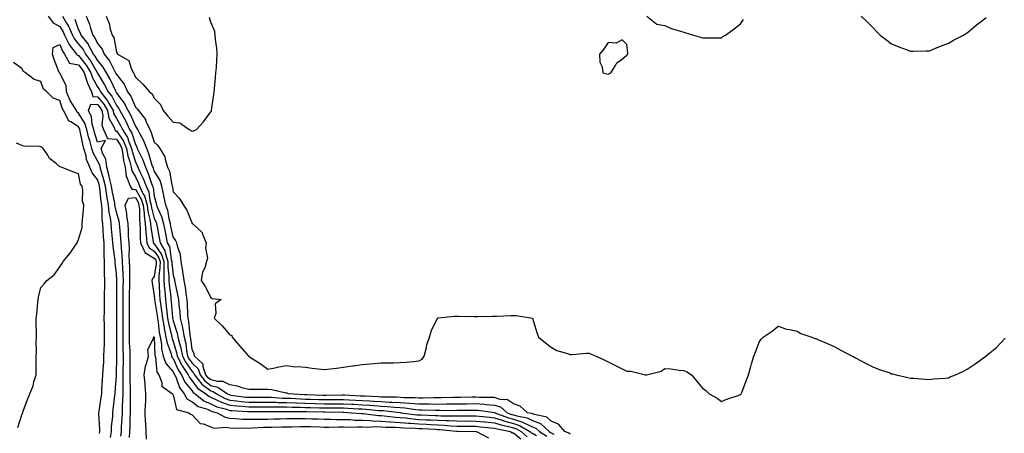
# Model space of a CAD drawing. Units: inches. Extents: x 902483 to 905123, y 7250378 to 7253018.
# Drawn here: x 903487 to 904008, y 7251301 to 7251520 of the extents above; entities that cross this region are included whole.
import ezdxf

# ---------------------------------------------------------------- set-up
doc = ezdxf.new("R2010")
doc.units = ezdxf.units.IN
doc.header["$MEASUREMENT"] = 0
doc.layers.add('Contour_90247250', color=7, linetype='Continuous', true_color=0xce9bbe)

msp = doc.modelspace()

# ---------------------------------------------------------------- linework, layer by layer
at = {"layer": 'Contour_90247250'}
for points in [[(903502, 7251521.92, 3301), (903504.55, 7251518.41, 3301), (903508.05, 7251516.44, 3301), (903509.82, 7251513.7, 3301), (903510.59, 7251511.92, 3301), (903513.09, 7251506.96, 3301), (903513.45, 7251506.52, 3301), (903517, 7251501.92, 3301), (903517.36, 7251501.23, 3301), (903518.05, 7251501.11, 3301), (903522.07, 7251495.94, 3301), (903524.51, 7251491.92, 3301), (903525.37, 7251489.24, 3301), (903528.05, 7251484.52, 3301), (903529.04, 7251482.91, 3301), (903529.53, 7251481.92, 3301), (903533.33, 7251477.2, 3301), (903533.9, 7251476.07, 3301), (903536.28, 7251471.92, 3301), (903536.55, 7251470.42, 3301), (903538.05, 7251467.81, 3301), (903540.24, 7251464.11, 3301), (903541.26, 7251461.92, 3301), (903543.83, 7251457.7, 3301), (903544.54, 7251455.43, 3301), (903546.01, 7251451.92, 3301), (903546.33, 7251450.2, 3301), (903548.05, 7251444.84, 3301), (903549.01, 7251442.89, 3301), (903549.35, 7251441.92, 3301), (903550.41, 7251439.56, 3301), (903552.16, 7251436.03, 3301), (903553.72, 7251431.92, 3301), (903555.09, 7251428.96, 3301), (903555.72, 7251424.25, 3301), (903556.4, 7251421.92, 3301), (903556.57, 7251420.44, 3301), (903558.05, 7251414.86, 3301), (903558.98, 7251412.85, 3301), (903559.23, 7251411.92, 3301), (903559.52, 7251410.45, 3301), (903560.67, 7251404.54, 3301), (903561.19, 7251401.92, 3301), (903563.71, 7251397.58, 3301), (903563.9, 7251396.07, 3301), (903565.23, 7251391.92, 3301), (903565.2, 7251389.08, 3301), (903565.78, 7251384.19, 3301), (903565.76, 7251381.92, 3301), (903565.93, 7251379.8, 3301), (903566.75, 7251373.22, 3301), (903566.86, 7251371.92, 3301), (903567, 7251370.87, 3301), (903567.7, 7251362.27, 3301), (903567.74, 7251361.92, 3301), (903567.79, 7251361.66, 3301), (903568.05, 7251360.62, 3301), (903570.19, 7251354.06, 3301), (903570.57, 7251351.92, 3301), (903571.36, 7251348.61, 3301), (903572.16, 7251346.03, 3301), (903572.97, 7251341.92, 3301), (903574.67, 7251338.54, 3301), (903578.05, 7251333.73, 3301), (903578.97, 7251332.84, 3301), (903579.29, 7251331.92, 3301), (903583.17, 7251327.04, 3301), (903588.05, 7251323.41, 3301), (903589.25, 7251323.12, 3301), (903591.03, 7251321.92, 3301), (903595.59, 7251319.46, 3301), (903598.05, 7251318.6, 3301), (903601.73, 7251318.24, 3301), (903604.05, 7251317.92, 3301), (903608.05, 7251317.56, 3301), (903618.05, 7251317.56, 3301), (903622.51, 7251317.47, 3301), (903623.53, 7251317.4, 3301), (903628.05, 7251317.3, 3301), (903632.87, 7251317.11, 3301), (903633.21, 7251317.08, 3301), (903638.05, 7251316.89, 3301), (903642.91, 7251316.78, 3301), (903643.19, 7251316.77, 3301), (903648.05, 7251316.67, 3301), (903652.82, 7251316.69, 3301), (903653.29, 7251316.68, 3301), (903658.05, 7251316.69, 3301), (903662.58, 7251316.44, 3301), (903663.58, 7251316.39, 3301), (903668.05, 7251316.15, 3301), (903672.02, 7251315.89, 3301), (903674.28, 7251315.7, 3301), (903678.05, 7251315.45, 3301), (903681.39, 7251315.26, 3301), (903685.14, 7251314.83, 3301), (903688.05, 7251314.65, 3301), (903690.61, 7251314.48, 3301), (903696.34, 7251313.63, 3301), (903698.05, 7251313.5, 3301), (903699.62, 7251313.49, 3301), (903706.79, 7251313.18, 3301), (903708.05, 7251313.18, 3301), (903709.32, 7251313.19, 3301), (903716.8, 7251313.16, 3301), (903718.05, 7251313.17, 3301), (903719.32, 7251313.19, 3301), (903726.7, 7251313.27, 3301), (903728.05, 7251313.29, 3301), (903729.33, 7251313.21, 3301), (903737.98, 7251311.99, 3301), (903738.05, 7251311.98, 3301), (903738.1, 7251311.97, 3301), (903738.15, 7251311.92, 3301), (903745.34, 7251309.21, 3301), (903748.05, 7251308.47, 3301), (903753.01, 7251306.88, 3301), (903753.21, 7251306.76, 3301), (903758.05, 7251304.4, 3301), (903759.8, 7251303.67, 3301), (903761.73, 7251301.92, 3301), (903765.69, 7251299.56, 3301)], [(903509.54, 7251521.92, 3302), (903511.64, 7251518.33, 3302), (903512.75, 7251516.62, 3302), (903514.77, 7251511.92, 3302), (903515.87, 7251509.74, 3302), (903518.05, 7251507.09, 3302), (903520.38, 7251504.25, 3302), (903521.64, 7251501.92, 3302), (903524.39, 7251498.27, 3302), (903527.88, 7251492.09, 3302), (903527.98, 7251491.92, 3302), (903528, 7251491.87, 3302), (903528.05, 7251491.78, 3302), (903531.8, 7251485.67, 3302), (903533.69, 7251481.92, 3302), (903535.64, 7251479.51, 3302), (903538.05, 7251474.69, 3302), (903539.24, 7251473.11, 3302), (903539.84, 7251471.92, 3302), (903542.07, 7251467.9, 3302), (903542.8, 7251466.67, 3302), (903545.03, 7251461.92, 3302), (903546.17, 7251460.05, 3302), (903548.05, 7251454.01, 3302), (903548.8, 7251452.67, 3302), (903549.09, 7251451.92, 3302), (903549.9, 7251450.07, 3302), (903551.98, 7251445.85, 3302), (903553.37, 7251441.92, 3302), (903554.82, 7251438.69, 3302), (903556.56, 7251433.41, 3302), (903557.12, 7251431.92, 3302), (903557.42, 7251431.29, 3302), (903558.05, 7251426.54, 3302), (903559.01, 7251422.89, 3302), (903559.21, 7251421.92, 3302), (903559.89, 7251420.08, 3302), (903561.88, 7251415.76, 3302), (903562.93, 7251411.92, 3302), (903563.78, 7251407.65, 3302), (903564.15, 7251405.82, 3302), (903564.94, 7251401.92, 3302), (903566.08, 7251399.95, 3302), (903566.94, 7251393.02, 3302), (903567.3, 7251391.92, 3302), (903567.29, 7251391.16, 3302), (903568.05, 7251384.77, 3302), (903568.7, 7251382.56, 3302), (903568.78, 7251381.92, 3302), (903568.94, 7251381.02, 3302), (903570.4, 7251374.27, 3302), (903570.79, 7251371.92, 3302), (903571.06, 7251368.91, 3302), (903571.52, 7251365.39, 3302), (903571.8, 7251361.92, 3302), (903572.93, 7251357.04, 3302), (903572.99, 7251356.86, 3302), (903573.88, 7251351.92, 3302), (903574.68, 7251348.55, 3302), (903575.12, 7251344.85, 3302), (903575.69, 7251341.92, 3302), (903576.48, 7251340.35, 3302), (903578.05, 7251338.12, 3302), (903581.2, 7251335.07, 3302), (903582.29, 7251331.92, 3302), (903584.84, 7251328.71, 3302), (903588.05, 7251326.33, 3302), (903591.59, 7251325.46, 3302), (903596.82, 7251321.92, 3302), (903597.62, 7251321.49, 3302), (903598.05, 7251321.34, 3302), (903598.69, 7251321.28, 3302), (903606.35, 7251320.22, 3302), (903608.05, 7251320.07, 3302), (903609.9, 7251320.07, 3302), (903616.24, 7251320.11, 3302), (903618.05, 7251320.11, 3302), (903619.9, 7251320.07, 3302), (903625.82, 7251319.69, 3302), (903628.05, 7251319.64, 3302), (903630.42, 7251319.55, 3302), (903635.33, 7251319.2, 3302), (903638.05, 7251319.1, 3302), (903640.94, 7251319.03, 3302), (903645.03, 7251318.9, 3302), (903648.05, 7251318.83, 3302), (903651.13, 7251318.84, 3302), (903655.07, 7251318.94, 3302), (903658.05, 7251318.95, 3302), (903661.19, 7251318.79, 3302), (903664.72, 7251318.6, 3302), (903668.05, 7251318.41, 3302), (903671.8, 7251318.17, 3302), (903674.2, 7251318.06, 3302), (903678.05, 7251317.81, 3302), (903682.4, 7251317.57, 3302), (903683.7, 7251317.57, 3302), (903688.05, 7251317.31, 3302), (903693, 7251316.97, 3302), (903693.1, 7251316.97, 3302), (903698.05, 7251316.58, 3302), (903702.69, 7251316.56, 3302), (903703.44, 7251316.53, 3302), (903708.05, 7251316.51, 3302), (903712.67, 7251316.54, 3302), (903713.43, 7251316.54, 3302), (903718.05, 7251316.58, 3302), (903722.78, 7251316.66, 3302), (903723.31, 7251316.66, 3302), (903728.05, 7251316.73, 3302), (903732.56, 7251316.43, 3302), (903733.7, 7251316.28, 3302), (903738.05, 7251315.94, 3302), (903741.11, 7251314.98, 3302), (903744.72, 7251311.92, 3302), (903747.14, 7251311.01, 3302), (903748.05, 7251310.77, 3302), (903749.75, 7251310.21, 3302), (903755.32, 7251309.2, 3302), (903758.05, 7251307.86, 3302), (903762.25, 7251306.12, 3302), (903766.86, 7251301.92, 3302), (903767.61, 7251301.47, 3302), (903768.05, 7251301.23, 3302), (903769.43, 7251300.54, 3302)], [(903778.05, 7251300.53, 3303), (903777.27, 7251301.14, 3303), (903775.25, 7251301.92, 3303), (903771.93, 7251305.8, 3303), (903768.05, 7251307.46, 3303), (903765.66, 7251309.53, 3303), (903759.07, 7251310.89, 3303), (903758.05, 7251311.32, 3303), (903757.65, 7251311.52, 3303), (903755.46, 7251311.92, 3303), (903751.57, 7251315.45, 3303), (903748.05, 7251316.52, 3303), (903744.94, 7251318.81, 3303), (903741, 7251318.97, 3303), (903738.05, 7251319.9, 3303), (903736.17, 7251320.05, 3303), (903729.92, 7251320.05, 3303), (903728.05, 7251320.17, 3303), (903726.27, 7251320.14, 3303), (903719.95, 7251320.02, 3303), (903718.05, 7251319.99, 3303), (903716.1, 7251319.97, 3303), (903710.12, 7251319.85, 3303), (903708.05, 7251319.83, 3303), (903705.97, 7251319.84, 3303), (903700.32, 7251319.65, 3303), (903698.05, 7251319.66, 3303), (903695.96, 7251319.83, 3303), (903690.15, 7251319.82, 3303), (903688.05, 7251319.97, 3303), (903686.2, 7251320.07, 3303), (903679.9, 7251320.07, 3303), (903678.05, 7251320.17, 3303), (903676.41, 7251320.28, 3303), (903669.37, 7251320.6, 3303), (903668.05, 7251320.68, 3303), (903666.88, 7251320.75, 3303), (903658.8, 7251321.17, 3303), (903658.05, 7251321.22, 3303), (903657.34, 7251321.21, 3303), (903648.97, 7251321, 3303), (903648.05, 7251320.99, 3303), (903647.15, 7251321.01, 3303), (903638.68, 7251321.29, 3303), (903638.05, 7251321.3, 3303), (903637.45, 7251321.32, 3303), (903629.02, 7251321.92, 3303), (903628.32, 7251322.18, 3303), (903628.05, 7251322.22, 3303), (903627.7, 7251322.27, 3303), (903620.14, 7251324.02, 3303), (903618.05, 7251324.21, 3303), (903615.72, 7251324.25, 3303), (903610.26, 7251324.14, 3303), (903608.05, 7251324.18, 3303), (903605.09, 7251324.88, 3303), (903602.11, 7251325.98, 3303), (903598.05, 7251326.67, 3303), (903594.56, 7251328.43, 3303), (903591.59, 7251328.38, 3303), (903588.05, 7251329.24, 3303), (903586.52, 7251330.39, 3303), (903585.29, 7251331.92, 3303), (903583.85, 7251336.13, 3303), (903583.84, 7251337.7, 3303), (903579.31, 7251341.92, 3303), (903579.17, 7251343.04, 3303), (903578.05, 7251345.33, 3303), (903577.36, 7251351.23, 3303), (903577.19, 7251351.92, 3303), (903577, 7251352.97, 3303), (903576.41, 7251360.28, 3303), (903576.03, 7251361.92, 3303), (903575.85, 7251364.12, 3303), (903575.64, 7251369.51, 3303), (903575.42, 7251371.92, 3303), (903574.91, 7251375.06, 3303), (903574.49, 7251378.36, 3303), (903573.85, 7251381.92, 3303), (903573.21, 7251386.76, 3303), (903573.21, 7251387.08, 3303), (903572.35, 7251391.92, 3303), (903571.92, 7251395.79, 3303), (903570.44, 7251399.53, 3303), (903569.99, 7251401.92, 3303), (903569.36, 7251403.23, 3303), (903568.05, 7251404.99, 3303), (903566.87, 7251410.74, 3303), (903566.63, 7251411.92, 3303), (903566.1, 7251413.87, 3303), (903565.23, 7251419.11, 3303), (903564.2, 7251421.92, 3303), (903563.19, 7251426.78, 3303), (903563.15, 7251427.02, 3303), (903562.03, 7251431.92, 3303), (903561.09, 7251434.96, 3303), (903558.05, 7251440.06, 3303), (903557.59, 7251441.46, 3303), (903557.39, 7251441.92, 3303), (903557.02, 7251442.95, 3303), (903555.24, 7251449.12, 3303), (903554.03, 7251451.92, 3303), (903552.35, 7251456.23, 3303), (903550.55, 7251459.42, 3303), (903549.3, 7251461.92, 3303), (903548.91, 7251462.78, 3303), (903548.05, 7251463.81, 3303), (903545.64, 7251469.51, 3303), (903544.3, 7251471.92, 3303), (903542.2, 7251476.07, 3303), (903538.05, 7251481.59, 3303), (903537.94, 7251481.81, 3303), (903537.85, 7251481.92, 3303), (903537.65, 7251482.32, 3303), (903534.72, 7251488.59, 3303), (903532.78, 7251491.92, 3303), (903531.07, 7251494.94, 3303), (903528.05, 7251498.59, 3303), (903526.85, 7251500.72, 3303), (903525.95, 7251501.92, 3303), (903523.45, 7251506.52, 3303), (903523.2, 7251507.07, 3303), (903519.4, 7251511.92, 3303), (903519.06, 7251512.93, 3303), (903518.05, 7251514.94, 3303), (903516.25, 7251520.12, 3303)], [(903522.01, 7251521.92, 3304), (903523.83, 7251517.7, 3304), (903524.36, 7251515.6, 3304), (903525.6, 7251511.92, 3304), (903526.68, 7251510.55, 3304), (903528.05, 7251507.56, 3304), (903530.55, 7251504.42, 3304), (903531.48, 7251501.92, 3304), (903534.38, 7251498.25, 3304), (903537.01, 7251492.96, 3304), (903537.6, 7251491.92, 3304), (903537.77, 7251491.64, 3304), (903538.05, 7251491.02, 3304), (903542.09, 7251485.96, 3304), (903543.95, 7251481.92, 3304), (903545.65, 7251479.52, 3304), (903548.05, 7251473.84, 3304), (903549.09, 7251472.96, 3304), (903549.74, 7251471.92, 3304), (903553.36, 7251467.23, 3304), (903553.65, 7251466.32, 3304), (903555.65, 7251461.92, 3304), (903556.45, 7251460.32, 3304), (903558.05, 7251455.19, 3304), (903559.71, 7251453.59, 3304), (903561.03, 7251451.92, 3304), (903563.65, 7251447.53, 3304), (903563.78, 7251446.19, 3304), (903565.11, 7251441.92, 3304), (903566.07, 7251439.94, 3304), (903567.26, 7251432.71, 3304), (903567.51, 7251431.92, 3304), (903567.61, 7251431.48, 3304), (903568.05, 7251428.88, 3304), (903571.43, 7251425.31, 3304), (903573.45, 7251421.92, 3304), (903575.34, 7251419.21, 3304), (903578.05, 7251412.19, 3304), (903578.22, 7251412.09, 3304), (903578.4, 7251411.92, 3304), (903583.43, 7251407.3, 3304), (903583.57, 7251406.4, 3304), (903585.43, 7251401.92, 3304), (903585.13, 7251399.01, 3304), (903586.13, 7251393.84, 3304), (903585.73, 7251391.92, 3304), (903584.75, 7251388.63, 3304), (903583.64, 7251386.33, 3304), (903582.88, 7251381.92, 3304), (903584.93, 7251378.8, 3304), (903588.05, 7251372.94, 3304), (903588.61, 7251372.48, 3304), (903593.4, 7251371.92, 3304), (903590.32, 7251369.64, 3304), (903590.6, 7251364.47, 3304), (903589.72, 7251361.92, 3304), (903593.99, 7251357.86, 3304), (903598.05, 7251353.24, 3304), (903598.99, 7251352.86, 3304), (903599.16, 7251351.92, 3304), (903603.23, 7251347.1, 3304), (903607.05, 7251342.92, 3304), (903607.96, 7251341.92, 3304), (903607.98, 7251341.84, 3304), (903608.05, 7251341.76, 3304), (903608.49, 7251341.48, 3304), (903614.09, 7251337.96, 3304), (903618.05, 7251335.01, 3304), (903621.83, 7251335.71, 3304), (903623.85, 7251336.13, 3304), (903628.05, 7251336.86, 3304), (903632.38, 7251336.25, 3304), (903633.55, 7251336.41, 3304), (903638.05, 7251336.01, 3304), (903641.56, 7251335.44, 3304), (903644.77, 7251335.2, 3304), (903648.05, 7251334.73, 3304), (903651.27, 7251335.13, 3304), (903654.48, 7251335.48, 3304), (903658.05, 7251335.96, 3304), (903662.84, 7251336.71, 3304), (903663.2, 7251336.77, 3304), (903668.05, 7251337.53, 3304), (903672.16, 7251337.81, 3304), (903674.15, 7251338.01, 3304), (903678.05, 7251338.31, 3304), (903681.61, 7251338.36, 3304), (903684.54, 7251338.4, 3304), (903688.05, 7251338.46, 3304), (903691.25, 7251338.72, 3304), (903695.21, 7251339.09, 3304), (903698.05, 7251339.3, 3304), (903699.78, 7251340.19, 3304), (903700.88, 7251341.92, 3304), (903701.89, 7251345.76, 3304), (903702.16, 7251347.81, 3304), (903703.69, 7251351.92, 3304), (903704.6, 7251355.37, 3304), (903707.7, 7251361.57, 3304), (903707.84, 7251361.92, 3304), (903707.94, 7251362.03, 3304), (903708.05, 7251362.08, 3304), (903708.21, 7251362.08, 3304), (903716.89, 7251363.07, 3304), (903718.05, 7251363.1, 3304), (903719.2, 7251363.07, 3304), (903727.03, 7251362.95, 3304), (903728.05, 7251362.92, 3304), (903729.05, 7251362.92, 3304), (903736.97, 7251363, 3304), (903738.05, 7251363, 3304), (903739.18, 7251363.04, 3304), (903746.63, 7251363.34, 3304), (903748.05, 7251363.38, 3304), (903749.49, 7251363.36, 3304), (903758.05, 7251361.92, 3304), (903760.46, 7251354.33, 3304), (903761.35, 7251351.92, 3304), (903764.98, 7251348.85, 3304), (903768.05, 7251346.65, 3304), (903771.02, 7251344.89, 3304), (903776.67, 7251343.31, 3304), (903778.05, 7251342.75, 3304), (903778.94, 7251342.81, 3304), (903786.59, 7251343.38, 3304), (903788.05, 7251343.47, 3304), (903789.14, 7251343, 3304), (903791.69, 7251341.92, 3304), (903795.97, 7251339.84, 3304), (903798.05, 7251338.83, 3304), (903802.72, 7251336.59, 3304), (903804.13, 7251335.85, 3304), (903808.05, 7251333.83, 3304), (903810.06, 7251333.93, 3304), (903817.88, 7251331.92, 3304), (903818.05, 7251331.8, 3304), (903818.15, 7251331.82, 3304), (903818.36, 7251331.92, 3304), (903826.09, 7251333.87, 3304), (903828.05, 7251335.24, 3304), (903831.3, 7251335.17, 3304), (903835.59, 7251334.38, 3304), (903838.05, 7251334.34, 3304), (903839.77, 7251333.64, 3304), (903842.12, 7251331.92, 3304), (903844.89, 7251328.77, 3304), (903848.05, 7251324.86, 3304), (903849.8, 7251323.68, 3304), (903851.56, 7251321.92, 3304), (903855.68, 7251319.55, 3304), (903858.05, 7251317.9, 3304), (903860.94, 7251319.03, 3304), (903867.41, 7251321.28, 3304), (903868.05, 7251321.5, 3304), (903868.27, 7251321.71, 3304), (903868.46, 7251321.92, 3304), (903868.74, 7251322.61, 3304), (903871.18, 7251328.79, 3304), (903872.42, 7251331.92, 3304), (903873.55, 7251336.42, 3304), (903873.99, 7251337.86, 3304), (903875.16, 7251341.92, 3304), (903876.08, 7251343.89, 3304), (903878.05, 7251349.35, 3304), (903879.03, 7251350.94, 3304), (903880.01, 7251351.92, 3304), (903884.86, 7251355.11, 3304), (903888.05, 7251357.7, 3304), (903892.35, 7251356.23, 3304), (903893.93, 7251356.04, 3304), (903898.05, 7251355.06, 3304), (903900.08, 7251353.95, 3304), (903905.83, 7251351.92, 3304), (903907.43, 7251351.3, 3304), (903908.05, 7251351.16, 3304), (903909.38, 7251350.58, 3304), (903914.44, 7251348.32, 3304), (903918.05, 7251346.78, 3304), (903921.23, 7251345.09, 3304), (903927.2, 7251341.92, 3304), (903927.75, 7251341.63, 3304), (903928.05, 7251341.49, 3304), (903928.98, 7251340.99, 3304), (903934.21, 7251338.08, 3304), (903938.05, 7251336.22, 3304), (903941.14, 7251335.01, 3304), (903947.01, 7251332.96, 3304), (903948.05, 7251332.58, 3304), (903948.57, 7251332.44, 3304), (903950.48, 7251331.92, 3304), (903956.6, 7251330.47, 3304), (903958.05, 7251330.25, 3304), (903959.76, 7251330.21, 3304), (903965.72, 7251329.6, 3304), (903968.05, 7251329.57, 3304), (903970.13, 7251329.84, 3304), (903976.38, 7251330.25, 3304), (903978.05, 7251330.46, 3304), (903979.08, 7251330.89, 3304), (903981.89, 7251331.92, 3304), (903985.99, 7251333.97, 3304), (903988.05, 7251334.92, 3304), (903992.24, 7251337.73, 3304), (903997.89, 7251341.92, 3304), (903997.97, 7251342.01, 3304), (903998.05, 7251342.1, 3304), (903999.05, 7251342.92, 3304), (904003.49, 7251346.47, 3304), (904008.05, 7251351.45, 3304)], [(903532.55, 7251521.92, 3305), (903534.26, 7251518.12, 3305), (903534.79, 7251515.17, 3305), (903535.8, 7251511.92, 3305), (903536.73, 7251510.6, 3305), (903538.05, 7251502.94, 3305), (903538.49, 7251502.36, 3305), (903538.66, 7251501.92, 3305), (903544.53, 7251498.4, 3305), (903545.81, 7251494.17, 3305), (903547.01, 7251491.92, 3305), (903547.45, 7251491.32, 3305), (903548.05, 7251489.57, 3305), (903552.03, 7251485.9, 3305), (903555.46, 7251481.92, 3305), (903556.91, 7251480.78, 3305), (903558.05, 7251478.49, 3305), (903561.29, 7251475.16, 3305), (903562.8, 7251471.92, 3305), (903565.19, 7251469.06, 3305), (903568.05, 7251465.78, 3305), (903571.53, 7251465.41, 3305), (903576.53, 7251461.92, 3305), (903577.54, 7251461.41, 3305), (903578.05, 7251461.06, 3305), (903578.81, 7251461.17, 3305), (903580.32, 7251461.92, 3305), (903584.01, 7251465.96, 3305), (903588.05, 7251471.34, 3305), (903588.24, 7251471.72, 3305), (903588.31, 7251471.92, 3305), (903588.34, 7251472.21, 3305), (903589.5, 7251480.47, 3305), (903589.66, 7251481.92, 3305), (903589.84, 7251483.71, 3305), (903590.43, 7251489.54, 3305), (903590.67, 7251491.92, 3305), (903590.92, 7251494.79, 3305), (903591.09, 7251498.88, 3305), (903591.38, 7251501.92, 3305), (903591.21, 7251505.08, 3305), (903590.36, 7251509.61, 3305), (903590.21, 7251511.92, 3305), (903590, 7251513.87, 3305), (903588.05, 7251518.81, 3305), (903587.33, 7251521.21, 3305)], [(903818.5, 7251521.92, 3305), (903823.93, 7251517.8, 3305), (903828.05, 7251517.04, 3305), (903831.49, 7251515.36, 3305), (903835.76, 7251514.21, 3305), (903838.05, 7251513.41, 3305), (903839.23, 7251513.1, 3305), (903843.2, 7251511.92, 3305), (903846.96, 7251510.83, 3305), (903848.05, 7251510.58, 3305), (903856.72, 7251510.58, 3305), (903858.05, 7251510.57, 3305), (903858.84, 7251511.13, 3305), (903860.24, 7251511.92, 3305), (903864.73, 7251515.23, 3305), (903868.05, 7251517.92, 3305), (903869.71, 7251520.25, 3305)], [(903932.01, 7251521.92, 3305), (903935.06, 7251518.93, 3305), (903938.05, 7251515.88, 3305), (903940.02, 7251513.89, 3305), (903942.01, 7251511.92, 3305), (903945.41, 7251509.28, 3305), (903948.05, 7251507.39, 3305), (903951.85, 7251505.73, 3305), (903955.67, 7251504.3, 3305), (903958.05, 7251503.36, 3305), (903959.48, 7251503.35, 3305), (903966.3, 7251503.68, 3305), (903968.05, 7251503.68, 3305), (903970.96, 7251504.82, 3305), (903973.91, 7251506.06, 3305), (903978.05, 7251507.6, 3305), (903980.78, 7251509.2, 3305), (903985.99, 7251511.92, 3305), (903987.25, 7251512.71, 3305), (903988.05, 7251513.17, 3305), (903992.71, 7251517.26, 3305), (903995.49, 7251519.35, 3305), (903998.05, 7251521.33, 3305)], [(903534.84, 7251298.71, 3300), (903535.39, 7251301.92, 3300), (903535.44, 7251304.53, 3300), (903536.06, 7251309.93, 3300), (903536.1, 7251311.92, 3300), (903536.34, 7251313.63, 3300), (903537.19, 7251321.06, 3300), (903537.3, 7251321.92, 3300), (903537.35, 7251322.61, 3300), (903538.05, 7251331.61, 3300), (903538.06, 7251331.91, 3300), (903538.21, 7251341.76, 3300), (903538.21, 7251341.92, 3300), (903538.21, 7251342.08, 3300), (903538.23, 7251351.74, 3300), (903538.23, 7251351.92, 3300), (903538.23, 7251352.1, 3300), (903538.16, 7251361.8, 3300), (903538.16, 7251362.04, 3300), (903538.22, 7251371.75, 3300), (903538.22, 7251371.92, 3300), (903538.22, 7251372.09, 3300), (903538.26, 7251381.71, 3300), (903538.27, 7251381.92, 3300), (903538.26, 7251382.13, 3300), (903538.05, 7251385.54, 3300), (903537.42, 7251391.3, 3300), (903537.4, 7251391.92, 3300), (903537.37, 7251392.6, 3300), (903536.24, 7251400.1, 3300), (903536.16, 7251401.92, 3300), (903535.99, 7251403.97, 3300), (903535.43, 7251409.3, 3300), (903535.24, 7251411.92, 3300), (903534.82, 7251415.14, 3300), (903534.16, 7251418.03, 3300), (903533.76, 7251421.92, 3300), (903532.96, 7251426.83, 3300), (903532.94, 7251427.03, 3300), (903532.22, 7251431.92, 3300), (903531.44, 7251435.31, 3300), (903529.92, 7251440.05, 3300), (903529.42, 7251441.92, 3300), (903529.25, 7251443.12, 3300), (903528.05, 7251445.33, 3300), (903525.68, 7251449.55, 3300), (903525.01, 7251451.92, 3300), (903523.88, 7251456.08, 3300), (903523.49, 7251457.36, 3300), (903522.4, 7251461.92, 3300), (903521.41, 7251465.28, 3300), (903518.05, 7251470.64, 3300), (903517.28, 7251471.16, 3300), (903516.86, 7251471.92, 3300), (903515.18, 7251474.79, 3300), (903513.48, 7251477.36, 3300), (903511.61, 7251481.92, 3300), (903511.39, 7251485.27, 3300), (903508.05, 7251491.72, 3300), (903507.94, 7251491.81, 3300), (903507.89, 7251491.92, 3300), (903507.8, 7251492.17, 3300), (903505.11, 7251498.98, 3300), (903504.17, 7251501.92, 3300), (903504.6, 7251505.37, 3300), (903508.05, 7251506.95, 3300), (903509.49, 7251503.36, 3300), (903510.6, 7251501.92, 3300), (903513.16, 7251497.04, 3300), (903518.05, 7251496.17, 3300), (903519.91, 7251493.78, 3300), (903521.04, 7251491.92, 3300), (903522.46, 7251487.51, 3300), (903522.66, 7251486.53, 3300), (903524.82, 7251481.92, 3300), (903525.59, 7251479.46, 3300), (903528.05, 7251479.26, 3300), (903531.4, 7251475.27, 3300), (903533.32, 7251471.92, 3300), (903534.04, 7251467.91, 3300), (903536.7, 7251463.27, 3300), (903537.19, 7251461.92, 3300), (903537.44, 7251461.31, 3300), (903538.05, 7251461.27, 3300), (903541.83, 7251455.71, 3300), (903543.42, 7251451.92, 3300), (903544.14, 7251448.01, 3300), (903545.17, 7251444.79, 3300), (903545.84, 7251441.92, 3300), (903546.1, 7251439.98, 3300), (903548.05, 7251436.88, 3300), (903549.69, 7251433.56, 3300), (903550.32, 7251431.92, 3300), (903552.26, 7251427.7, 3300), (903552.84, 7251426.71, 3300), (903554.25, 7251421.92, 3300), (903554.64, 7251418.51, 3300), (903555.78, 7251414.19, 3300), (903556.13, 7251411.92, 3300), (903556.24, 7251410.11, 3300), (903557.46, 7251402.51, 3300), (903557.51, 7251401.92, 3300), (903557.67, 7251401.55, 3300), (903558.05, 7251401.3, 3300), (903561.92, 7251395.8, 3300), (903563.16, 7251391.92, 3300), (903563.12, 7251386.99, 3300), (903563.14, 7251386.83, 3300), (903563.08, 7251381.92, 3300), (903563.45, 7251377.32, 3300), (903563.56, 7251376.41, 3300), (903563.95, 7251371.92, 3300), (903564.42, 7251368.29, 3300), (903564.66, 7251365.31, 3300), (903565.06, 7251361.92, 3300), (903565.5, 7251359.36, 3300), (903567.14, 7251352.83, 3300), (903567.32, 7251351.92, 3300), (903567.43, 7251351.3, 3300), (903568.05, 7251349.65, 3300), (903569.89, 7251343.76, 3300), (903570.24, 7251341.92, 3300), (903572.46, 7251337.51, 3300), (903572.82, 7251336.7, 3300), (903575.96, 7251331.92, 3300), (903576.62, 7251330.49, 3300), (903578.05, 7251328.77, 3300), (903580.95, 7251324.82, 3300), (903585.3, 7251321.92, 3300), (903586.83, 7251320.7, 3300), (903588.05, 7251320.16, 3300), (903591.34, 7251318.63, 3300), (903593.56, 7251317.44, 3300), (903598.05, 7251315.86, 3300), (903601.63, 7251315.5, 3300), (903604.61, 7251315.36, 3300), (903608.05, 7251315.05, 3300), (903611.18, 7251315.05, 3300), (903614.94, 7251315.03, 3300), (903618.05, 7251315.03, 3300), (903621.08, 7251314.95, 3300), (903624.95, 7251315.02, 3300), (903628.05, 7251314.95, 3300), (903630.96, 7251314.83, 3300), (903635.17, 7251314.8, 3300), (903638.05, 7251314.69, 3300), (903640.76, 7251314.63, 3300), (903645.4, 7251314.57, 3300), (903648.05, 7251314.51, 3300), (903650.64, 7251314.52, 3300), (903655.55, 7251314.42, 3300), (903658.05, 7251314.43, 3300), (903660.43, 7251314.3, 3300), (903665.98, 7251313.99, 3300), (903668.05, 7251313.88, 3300), (903669.89, 7251313.77, 3300), (903676.81, 7251313.16, 3300), (903678.05, 7251313.07, 3300), (903679.15, 7251313.01, 3300), (903687.96, 7251312.01, 3300), (903688.05, 7251312, 3300), (903688.13, 7251312, 3300), (903688.64, 7251311.92, 3300), (903696.97, 7251310.84, 3300), (903698.05, 7251310.76, 3300), (903699.27, 7251310.7, 3300), (903706.59, 7251310.46, 3300), (903708.05, 7251310.4, 3300), (903709.65, 7251310.32, 3300), (903716.43, 7251310.3, 3300), (903718.05, 7251310.22, 3300), (903719.76, 7251310.21, 3300), (903726.39, 7251310.27, 3300), (903728.05, 7251310.26, 3300), (903729.9, 7251310.07, 3300), (903735.6, 7251309.48, 3300), (903738.05, 7251309.23, 3300), (903741.99, 7251307.98, 3300), (903743.53, 7251307.4, 3300), (903748.05, 7251306.19, 3300), (903751.28, 7251305.15, 3300), (903756.73, 7251301.92, 3300), (903757.44, 7251301.3, 3300), (903758.05, 7251301.03, 3300), (903760.21, 7251299.76, 3300)], [(903529.11, 7251300.86, 3301), (903529.3, 7251301.92, 3301), (903529.32, 7251303.19, 3301), (903528.72, 7251311.25, 3301), (903528.74, 7251311.92, 3301), (903528.85, 7251312.72, 3301), (903529.97, 7251320, 3301), (903530.23, 7251321.92, 3301), (903530.39, 7251324.26, 3301), (903530.72, 7251329.25, 3301), (903530.91, 7251331.92, 3301), (903531.05, 7251334.93, 3301), (903531.29, 7251338.68, 3301), (903531.43, 7251341.92, 3301), (903531.52, 7251345.39, 3301), (903531.65, 7251348.33, 3301), (903531.73, 7251351.92, 3301), (903531.68, 7251355.55, 3301), (903531.64, 7251358.33, 3301), (903531.59, 7251361.92, 3301), (903531.65, 7251365.51, 3301), (903531.71, 7251368.27, 3301), (903531.77, 7251371.92, 3301), (903531.8, 7251375.67, 3301), (903531.83, 7251378.14, 3301), (903531.87, 7251381.92, 3301), (903531.72, 7251385.58, 3301), (903531.79, 7251388.18, 3301), (903531.65, 7251391.92, 3301), (903531.47, 7251395.34, 3301), (903531.63, 7251398.34, 3301), (903531.48, 7251401.92, 3301), (903531.22, 7251405.09, 3301), (903531.03, 7251408.93, 3301), (903530.81, 7251411.92, 3301), (903530.5, 7251414.37, 3301), (903530.52, 7251419.45, 3301), (903530.27, 7251421.92, 3301), (903529.96, 7251423.82, 3301), (903529.27, 7251430.7, 3301), (903529.09, 7251431.92, 3301), (903528.89, 7251432.76, 3301), (903528.05, 7251435.41, 3301), (903525.14, 7251439.01, 3301), (903524.03, 7251441.92, 3301), (903522.2, 7251446.07, 3301), (903521.96, 7251448, 3301), (903520.86, 7251451.92, 3301), (903520.26, 7251454.14, 3301), (903518.92, 7251461.04, 3301), (903518.72, 7251461.92, 3301), (903518.56, 7251462.44, 3301), (903518.05, 7251463.26, 3301), (903514, 7251465.97, 3301), (903512.68, 7251466.55, 3301), (903512.41, 7251467.56, 3301), (903510.02, 7251471.92, 3301), (903509.3, 7251473.16, 3301), (903508.05, 7251477.23, 3301), (903504.59, 7251478.45, 3301), (903501.15, 7251481.92, 3301), (903499.39, 7251483.26, 3301), (903498.05, 7251487.35, 3301), (903494.56, 7251488.43, 3301), (903490, 7251491.92, 3301), (903488.81, 7251492.67, 3301), (903488.05, 7251494.24, 3301), (903483.54, 7251497.41, 3301)], [(903540.43, 7251299.54, 3299), (903540.63, 7251301.92, 3299), (903540.75, 7251304.63, 3299), (903541.07, 7251308.89, 3299), (903541.2, 7251311.92, 3299), (903541.28, 7251315.15, 3299), (903541.5, 7251318.47, 3299), (903541.58, 7251321.92, 3299), (903541.56, 7251325.43, 3299), (903541.68, 7251328.3, 3299), (903541.66, 7251331.92, 3299), (903541.68, 7251335.55, 3299), (903541.73, 7251338.25, 3299), (903541.75, 7251341.92, 3299), (903541.66, 7251345.52, 3299), (903541.66, 7251348.31, 3299), (903541.58, 7251351.92, 3299), (903541.56, 7251355.43, 3299), (903541.54, 7251358.43, 3299), (903541.52, 7251361.92, 3299), (903541.53, 7251365.4, 3299), (903541.54, 7251368.43, 3299), (903541.55, 7251371.92, 3299), (903541.63, 7251375.5, 3299), (903541.65, 7251378.33, 3299), (903541.74, 7251381.92, 3299), (903541.61, 7251385.48, 3299), (903541.42, 7251388.55, 3299), (903541.29, 7251391.92, 3299), (903541.15, 7251395.03, 3299), (903540.66, 7251399.3, 3299), (903540.53, 7251401.92, 3299), (903540.39, 7251404.26, 3299), (903539.8, 7251410.17, 3299), (903539.69, 7251411.92, 3299), (903539.49, 7251413.37, 3299), (903538.05, 7251418.1, 3299), (903537.33, 7251421.21, 3299), (903537.26, 7251421.92, 3299), (903537.11, 7251422.87, 3299), (903535.71, 7251429.58, 3299), (903535.36, 7251431.92, 3299), (903534.55, 7251435.43, 3299), (903534.09, 7251437.96, 3299), (903533.04, 7251441.92, 3299), (903532.41, 7251446.28, 3299), (903530.88, 7251449.09, 3299), (903530.04, 7251451.92, 3299), (903532.26, 7251456.13, 3299), (903528.05, 7251455.24, 3299), (903526.46, 7251460.33, 3299), (903526.08, 7251461.92, 3299), (903525.25, 7251464.71, 3299), (903524.8, 7251468.68, 3299), (903523.19, 7251471.92, 3299), (903524.55, 7251475.42, 3299), (903528.05, 7251475.14, 3299), (903529.52, 7251473.39, 3299), (903530.36, 7251471.92, 3299), (903530.87, 7251469.11, 3299), (903530.4, 7251464.26, 3299), (903531.24, 7251461.92, 3299), (903533.26, 7251457.13, 3299), (903538.05, 7251456.76, 3299), (903540.01, 7251453.88, 3299), (903540.83, 7251451.92, 3299), (903541.46, 7251448.51, 3299), (903541.72, 7251445.59, 3299), (903542.58, 7251441.92, 3299), (903543.22, 7251437.09, 3299), (903543.79, 7251436.18, 3299), (903545.24, 7251431.92, 3299), (903546.36, 7251430.23, 3299), (903548.05, 7251430.41, 3299), (903551.18, 7251425.05, 3299), (903552.09, 7251421.92, 3299), (903552.62, 7251417.35, 3299), (903552.62, 7251416.48, 3299), (903553.3, 7251411.92, 3299), (903553.6, 7251407.47, 3299), (903553.8, 7251406.17, 3299), (903554.13, 7251401.92, 3299), (903555.35, 7251399.22, 3299), (903558.05, 7251397.52, 3299), (903560.36, 7251394.22, 3299), (903561.1, 7251391.92, 3299), (903561.07, 7251388.9, 3299), (903560.43, 7251384.29, 3299), (903560.4, 7251381.92, 3299), (903560.6, 7251379.37, 3299), (903560.8, 7251374.67, 3299), (903561.04, 7251371.92, 3299), (903561.48, 7251368.49, 3299), (903561.92, 7251365.79, 3299), (903562.38, 7251361.92, 3299), (903563.2, 7251357.08, 3299), (903563.3, 7251356.67, 3299), (903564.23, 7251351.92, 3299), (903564.8, 7251348.68, 3299), (903566.92, 7251343.05, 3299), (903567.2, 7251341.92, 3299), (903567.42, 7251341.29, 3299), (903568.05, 7251340.55, 3299), (903570.68, 7251334.55, 3299), (903572.4, 7251331.92, 3299), (903574.2, 7251328.07, 3299), (903578.05, 7251323.41, 3299), (903578.68, 7251322.55, 3299), (903579.63, 7251321.92, 3299), (903584.32, 7251318.19, 3299), (903588.05, 7251316.54, 3299), (903591.2, 7251315.07, 3299), (903596.21, 7251313.77, 3299), (903598.05, 7251313.11, 3299), (903599.14, 7251313, 3299), (903607.37, 7251312.6, 3299), (903608.05, 7251312.55, 3299), (903608.67, 7251312.55, 3299), (903617.49, 7251312.48, 3299), (903618.05, 7251312.48, 3299), (903618.6, 7251312.47, 3299), (903627.35, 7251312.62, 3299), (903628.05, 7251312.6, 3299), (903628.71, 7251312.57, 3299), (903637.46, 7251312.52, 3299), (903638.05, 7251312.49, 3299), (903638.61, 7251312.48, 3299), (903647.62, 7251312.35, 3299), (903648.05, 7251312.34, 3299), (903648.47, 7251312.34, 3299), (903657.81, 7251312.16, 3299), (903658.05, 7251312.16, 3299), (903658.28, 7251312.15, 3299), (903662.5, 7251311.92, 3299), (903667.59, 7251311.45, 3299), (903668.05, 7251311.44, 3299), (903668.55, 7251311.42, 3299), (903676.59, 7251310.46, 3299), (903678.05, 7251310.41, 3299), (903679.68, 7251310.29, 3299), (903685.66, 7251309.53, 3299), (903688.05, 7251309.38, 3299), (903690.84, 7251309.14, 3299), (903694.75, 7251308.63, 3299), (903698.05, 7251308.37, 3299), (903701.77, 7251308.2, 3299), (903704.25, 7251308.12, 3299), (903708.05, 7251307.95, 3299), (903712.22, 7251307.75, 3299), (903713.88, 7251307.74, 3299), (903718.05, 7251307.53, 3299), (903722.46, 7251307.51, 3299), (903723.65, 7251307.52, 3299), (903728.05, 7251307.5, 3299), (903732.96, 7251307.01, 3299), (903733.12, 7251306.99, 3299), (903738.05, 7251306.51, 3299), (903741.53, 7251305.4, 3299), (903745.34, 7251304.63, 3299), (903748.05, 7251303.9, 3299), (903749.55, 7251303.42, 3299), (903752.08, 7251301.92, 3299), (903755.29, 7251299.16, 3299)], [(903485.84, 7251304.13, 3302), (903488.05, 7251310.77, 3302), (903488.37, 7251311.6, 3302), (903488.5, 7251311.92, 3302), (903488.78, 7251312.64, 3302), (903491.07, 7251318.9, 3302), (903492.22, 7251321.92, 3302), (903493.91, 7251326.06, 3302), (903494.38, 7251328.26, 3302), (903495.52, 7251331.92, 3302), (903495.6, 7251334.36, 3302), (903495.54, 7251339.4, 3302), (903495.62, 7251341.92, 3302), (903495.7, 7251344.27, 3302), (903495.63, 7251349.5, 3302), (903495.7, 7251351.92, 3302), (903495.79, 7251354.18, 3302), (903495.54, 7251359.4, 3302), (903495.63, 7251361.92, 3302), (903495.91, 7251364.06, 3302), (903496.45, 7251370.32, 3302), (903496.64, 7251371.92, 3302), (903496.85, 7251373.12, 3302), (903498.05, 7251378.28, 3302), (903499.82, 7251380.14, 3302), (903501.18, 7251381.92, 3302), (903505.09, 7251384.88, 3302), (903508.05, 7251389.19, 3302), (903509.21, 7251390.76, 3302), (903509.83, 7251391.92, 3302), (903513.58, 7251396.38, 3302), (903515.66, 7251399.53, 3302), (903517.31, 7251401.92, 3302), (903517.46, 7251402.51, 3302), (903518.05, 7251403.74, 3302), (903519.9, 7251410.06, 3302), (903519.89, 7251411.92, 3302), (903520.02, 7251413.89, 3302), (903520.57, 7251419.4, 3302), (903520.72, 7251421.92, 3302), (903520.12, 7251423.99, 3302), (903520.24, 7251429.73, 3302), (903519.85, 7251431.92, 3302), (903519.09, 7251432.96, 3302), (903518.05, 7251438.48, 3302), (903515.54, 7251439.41, 3302), (903508.87, 7251441.92, 3302), (903508.26, 7251442.13, 3302), (903508.05, 7251442.22, 3302), (903506.28, 7251443.69, 3302), (903502.62, 7251446.49, 3302), (903501.7, 7251448.27, 3302), (903499.37, 7251451.92, 3302), (903498.63, 7251452.5, 3302), (903498.05, 7251452.75, 3302), (903497.09, 7251452.88, 3302), (903489.32, 7251453.19, 3302), (903488.05, 7251453.4, 3302), (903485.2, 7251454.76, 3302)], [(903544.94, 7251298.81, 3298), (903545.2, 7251301.92, 3298), (903545.33, 7251304.64, 3298), (903545.37, 7251309.24, 3298), (903545.48, 7251311.92, 3298), (903545.55, 7251314.43, 3298), (903545.46, 7251319.32, 3298), (903545.52, 7251321.92, 3298), (903545.5, 7251324.47, 3298), (903545.27, 7251329.14, 3298), (903545.26, 7251331.92, 3298), (903545.28, 7251334.69, 3298), (903545.27, 7251339.15, 3298), (903545.29, 7251341.92, 3298), (903545.22, 7251344.75, 3298), (903545, 7251348.87, 3298), (903544.93, 7251351.92, 3298), (903544.91, 7251355.05, 3298), (903544.89, 7251358.77, 3298), (903544.88, 7251361.92, 3298), (903544.88, 7251365.09, 3298), (903544.87, 7251368.75, 3298), (903544.88, 7251371.92, 3298), (903544.95, 7251375.02, 3298), (903545.13, 7251379.01, 3298), (903545.21, 7251381.92, 3298), (903545.11, 7251384.87, 3298), (903545.05, 7251388.92, 3298), (903544.94, 7251391.92, 3298), (903544.79, 7251395.17, 3298), (903544.86, 7251398.73, 3298), (903544.7, 7251401.92, 3298), (903544.49, 7251405.48, 3298), (903544.42, 7251408.29, 3298), (903544.18, 7251411.92, 3298), (903543.57, 7251416.39, 3298), (903543.56, 7251417.43, 3298), (903542.74, 7251421.92, 3298), (903544.46, 7251425.51, 3298), (903548.05, 7251425.88, 3298), (903549.51, 7251423.38, 3298), (903549.94, 7251421.92, 3298), (903550.19, 7251419.78, 3298), (903550.16, 7251414.03, 3298), (903550.48, 7251411.92, 3298), (903550.65, 7251409.32, 3298), (903550.56, 7251404.44, 3298), (903550.76, 7251401.92, 3298), (903553.01, 7251396.97, 3298), (903553.01, 7251396.88, 3298), (903553.13, 7251396.84, 3298), (903558.05, 7251393.72, 3298), (903558.79, 7251392.66, 3298), (903559.03, 7251391.92, 3298), (903559.02, 7251390.94, 3298), (903558.05, 7251383.98, 3298), (903557.07, 7251382.91, 3298), (903556.74, 7251381.92, 3298), (903556.91, 7251380.78, 3298), (903558.05, 7251373.79, 3298), (903558.13, 7251372, 3298), (903558.13, 7251371.92, 3298), (903558.14, 7251371.82, 3298), (903559.52, 7251363.38, 3298), (903559.69, 7251361.92, 3298), (903560.03, 7251359.94, 3298), (903560.64, 7251354.51, 3298), (903561.15, 7251351.92, 3298), (903561.8, 7251348.16, 3298), (903561.89, 7251345.76, 3298), (903562.84, 7251341.92, 3298), (903564.17, 7251338.04, 3298), (903568.05, 7251333.5, 3298), (903568.53, 7251332.4, 3298), (903568.85, 7251331.92, 3298), (903569.55, 7251330.43, 3298), (903571.32, 7251325.18, 3298), (903573.83, 7251321.92, 3298), (903575.34, 7251319.21, 3298), (903578.05, 7251317.63, 3298), (903581.35, 7251315.22, 3298), (903586.25, 7251313.72, 3298), (903588.05, 7251312.92, 3298), (903588.73, 7251312.6, 3298), (903591.34, 7251311.92, 3298), (903595.59, 7251309.46, 3298), (903598.05, 7251309.02, 3298), (903601.08, 7251308.89, 3298), (903604.69, 7251308.56, 3298), (903608.05, 7251308.42, 3298), (903611.45, 7251308.51, 3298), (903614.61, 7251308.47, 3298), (903618.05, 7251308.56, 3298), (903621.34, 7251308.63, 3298), (903624.87, 7251308.74, 3298), (903628.05, 7251308.8, 3298), (903631.13, 7251308.84, 3298), (903634.92, 7251308.79, 3298), (903638.05, 7251308.81, 3298), (903641.26, 7251308.71, 3298), (903644.75, 7251308.62, 3298), (903648.05, 7251308.51, 3298), (903651.49, 7251308.48, 3298), (903654.51, 7251308.38, 3298), (903658.05, 7251308.36, 3298), (903661.73, 7251308.24, 3298), (903664.14, 7251308.01, 3298), (903668.05, 7251307.91, 3298), (903672.21, 7251307.77, 3298), (903673.71, 7251307.58, 3298), (903678.05, 7251307.46, 3298), (903682.86, 7251307.11, 3298), (903683.2, 7251307.07, 3298), (903688.05, 7251306.75, 3298), (903692.5, 7251306.36, 3298), (903693.65, 7251306.32, 3298), (903698.05, 7251305.97, 3298), (903701.93, 7251305.81, 3298), (903704.3, 7251305.67, 3298), (903708.05, 7251305.49, 3298), (903711.46, 7251305.34, 3298), (903714.97, 7251305, 3298), (903718.05, 7251304.84, 3298), (903720.95, 7251304.82, 3298), (903725.23, 7251304.74, 3298), (903728.05, 7251304.73, 3298), (903730.61, 7251304.48, 3298), (903735.99, 7251303.98, 3298), (903738.05, 7251303.79, 3298), (903739.46, 7251303.34, 3298), (903746.42, 7251301.92, 3298), (903747.41, 7251301.29, 3298), (903748.05, 7251301.19, 3298), (903751.84, 7251298.12, 3298)], [(903554.02, 7251297.89, 3297), (903553.69, 7251301.92, 3297), (903553.52, 7251306.45, 3297), (903553.43, 7251307.3, 3297), (903553.28, 7251311.92, 3297), (903553.41, 7251316.56, 3297), (903553.5, 7251317.38, 3297), (903553.66, 7251321.92, 3297), (903553.26, 7251326.71, 3297), (903553.29, 7251327.16, 3297), (903552.78, 7251331.92, 3297), (903553.49, 7251336.48, 3297), (903554.02, 7251337.89, 3297), (903554.94, 7251341.92, 3297), (903554.65, 7251345.32, 3297), (903557.76, 7251351.63, 3297), (903557.64, 7251351.92, 3297), (903557.94, 7251352.04, 3297), (903558.05, 7251352, 3297), (903558.06, 7251351.91, 3297), (903558.4, 7251342.27, 3297), (903558.48, 7251341.92, 3297), (903558.71, 7251341.26, 3297), (903559.43, 7251333.3, 3297), (903560.48, 7251331.92, 3297), (903562.02, 7251327.95, 3297), (903562.11, 7251325.98, 3297), (903567.64, 7251321.92, 3297), (903567.78, 7251321.65, 3297), (903568.05, 7251321.35, 3297), (903569.73, 7251313.61, 3297), (903576.35, 7251311.92, 3297), (903577.27, 7251311.14, 3297), (903578.05, 7251310.77, 3297), (903582.33, 7251306.2, 3297), (903583.97, 7251306, 3297), (903588.05, 7251304.37, 3297), (903589.85, 7251303.73, 3297), (903595.66, 7251304.31, 3297), (903598.05, 7251303.88, 3297), (903599.93, 7251303.8, 3297), (903606.11, 7251303.86, 3297), (903608.05, 7251303.79, 3297), (903609.97, 7251303.83, 3297), (903615.77, 7251304.2, 3297), (903618.05, 7251304.25, 3297), (903620.43, 7251304.3, 3297), (903625.6, 7251304.36, 3297), (903628.05, 7251304.42, 3297), (903630.57, 7251304.44, 3297), (903635.36, 7251304.61, 3297), (903638.05, 7251304.63, 3297), (903640.68, 7251304.55, 3297), (903645.62, 7251304.35, 3297), (903648.05, 7251304.27, 3297), (903650.38, 7251304.25, 3297), (903655.6, 7251304.36, 3297), (903658.05, 7251304.35, 3297), (903660.4, 7251304.27, 3297), (903665.53, 7251304.45, 3297), (903668.05, 7251304.38, 3297), (903670.42, 7251304.29, 3297), (903675.39, 7251304.59, 3297), (903678.05, 7251304.51, 3297), (903680.46, 7251304.33, 3297), (903685.69, 7251304.28, 3297), (903688.05, 7251304.13, 3297), (903690.08, 7251303.95, 3297), (903696.24, 7251303.74, 3297), (903698.05, 7251303.59, 3297), (903699.65, 7251303.52, 3297), (903706.87, 7251303.1, 3297), (903708.05, 7251303.04, 3297), (903709.12, 7251302.99, 3297), (903717.81, 7251302.15, 3297), (903718.05, 7251302.14, 3297), (903718.27, 7251302.14, 3297), (903728, 7251301.97, 3297), (903728.05, 7251301.97, 3297), (903728.09, 7251301.96, 3297), (903728.55, 7251301.92, 3297), (903734.74, 7251298.61, 3297)]]:
    msp.add_polyline3d(points, dxfattribs=at)
msp.add_polyline3d([(903798.05, 7251491.26, 3305), (903798.46, 7251491.5, 3305), (903799.45, 7251491.92, 3305), (903801.94, 7251495.81, 3305), (903802.69, 7251497.28, 3305), (903805.05, 7251498.92, 3305), (903808.05, 7251501.27, 3305), (903808.26, 7251501.71, 3305), (903808.4, 7251501.92, 3305), (903808.52, 7251502.39, 3305), (903808.05, 7251506.92, 3305), (903805.55, 7251509.42, 3305), (903802.26, 7251507.71, 3305), (903798.05, 7251508.11, 3305), (903795.73, 7251504.24, 3305), (903793.57, 7251501.92, 3305), (903793.72, 7251497.58, 3305), (903794.87, 7251495.1, 3305), (903795.25, 7251491.92, 3305), (903797.47, 7251491.34, 3305)], close=True, dxfattribs=at)

doc.saveas('drawing.dxf')
